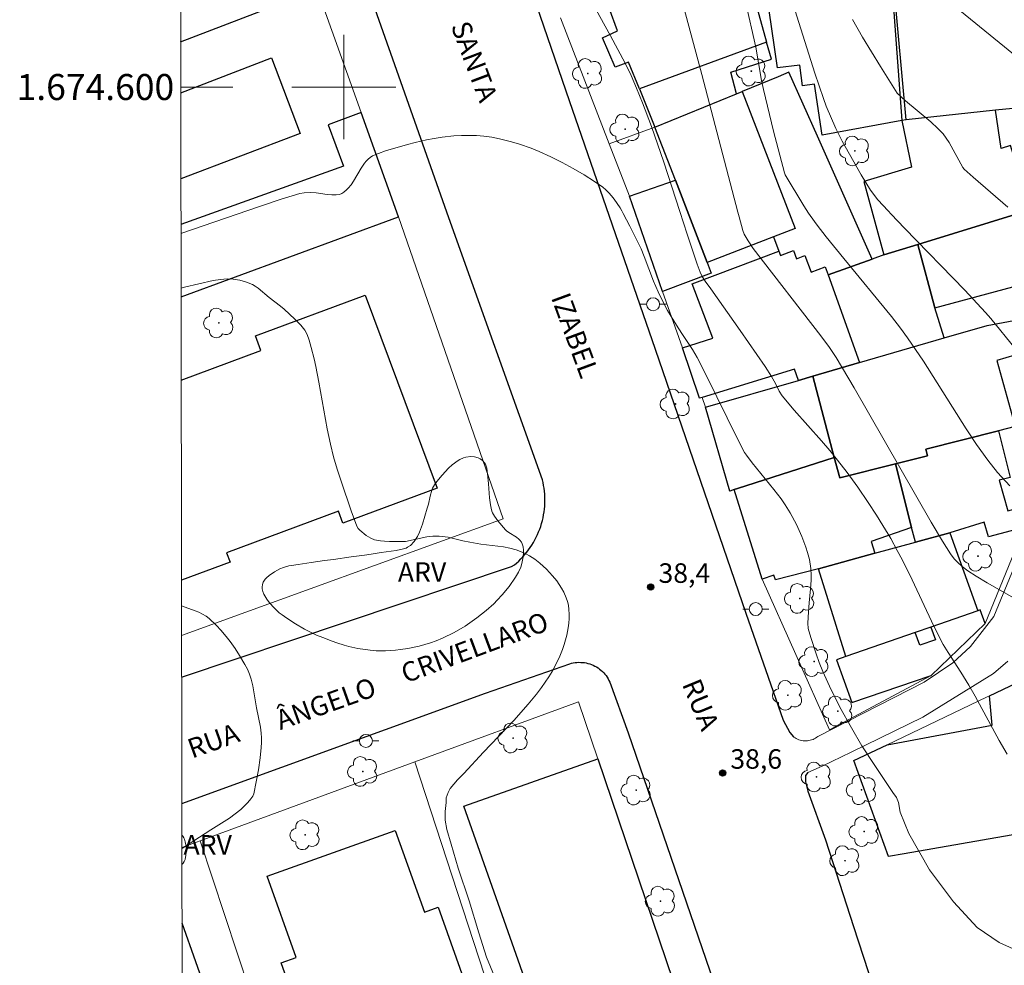
# Model space of a CAD drawing. Units: metres. Extents: x 284071 to 284587, y 1674344 to 1674909.
# Drawn here: x 284075 to 284151, y 1674533 to 1674605 of the extents above; entities that cross this region are included whole.
import ezdxf
from ezdxf.enums import TextEntityAlignment as Align

# ---------------------------------------------------------------- set-up
doc = ezdxf.new("R2010")
doc.units = ezdxf.units.M
doc.header["$MEASUREMENT"] = 0
for name, color, linetype, lineweight in [('Articulacao', 7, 'Continuous', 18), ('Coordenadas', 7, 'Continuous', 9), ('Edificacoes', 7, 'Continuous', 30), ('Malha_Coordenadas', 7, 'Continuous', 15), ('Muro_Grade', 8, 'Continuous', 20), ('Pavimentacao_Asfaltica_Mfio', 10, 'Continuous', 30), ('Pavimentacao_Asfaltica_S_Mfio', 10, 'Continuous', 15), ('Poste', 7, 'Continuous', 9), ('Topon_de_Vias', 7, 'Continuous', 9)]:
    doc.layers.add(name, color=color, linetype=linetype, lineweight=lineweight)
for name, color, linetype, lineweight, true_color in [('Arvores_Isoladas', 7, 'Continuous', 18, 0x00ff33), ('Curvas_Intermediarias', 7, 'Continuous', 9, 0x783c14), ('Curvas_Mestras', 7, 'Continuous', 20, 0x783c14), ('Pto_Cotado', 7, 'Continuous', 9, 0x783c14), ('Topon_Pto_Cotado', 7, 'Continuous', 9, 0x783c14), ('Topon_Vegetacao', 7, 'Continuous', 9, 0x00ff33), ('Vegetacao', 7, 'Orla8', 9, 0x00ff33)]:
    doc.layers.add(name, color=color, linetype=linetype, lineweight=lineweight, true_color=true_color)
doc.styles.add('Arial', font='arial.ttf', dxfattribs={"height": 1.5})
doc.styles.get("Standard").update_dxf_attribs({"font": 'arial.ttf'})
doc.linetypes.add('Orla8', pattern='A,6,-0.5,["V",Standard,S=1,R=0,X=-0.5,Y=-1],-0.5,6,-0.5,["V",Standard,S=1,R=0,X=-0.5,Y=-1],-0.5', length=14)

# ---------------------------------------------------------------- blocks, each defined once
blk = doc.blocks.new('Cotas')
at = {"layer": 'Pto_Cotado'}
blk.add_hatch(color=256, dxfattribs=at).paths.add_polyline_path([(0, 0.24, 1), (0, -0.24, 1)])
at = {"layer": 'Pto_Cotado', "lineweight": -3}
blk.add_lwpolyline([(0, -0.24, -1), (0, 0.24, -1)], format="xyb", close=True, dxfattribs=at)
blk = doc.blocks.new('Arvore')
at = {"layer": 'Arvores_Isoladas'}
blk.add_lwpolyline([(-0.718, 0.493, 0.872324), (-0.722, -0.551, 0.862983), (0.284, -0.827, 0.900105), (0.89, 0.029, 0.863155), (0.262, 0.861, 0.882486)], format="xyb", close=True, dxfattribs=at)
blk.add_circle((0, 0), 0.0286, dxfattribs=at)
blk = doc.blocks.new('Poste')
at = {"layer": 'Poste'}
for points in [[(-0.5, 0), (-1, 0)], [(0.5, 0), (1, 0)]]:
    blk.add_lwpolyline(points, dxfattribs=at)
blk.add_lwpolyline([(0, 0.5, 1), (0, -0.5, 1)], format="xyb", close=True, dxfattribs=at)

msp = doc.modelspace()

# ---------------------------------------------------------------- linework, layer by layer
at = {"layer": 'Articulacao', "flags": 128}
msp.add_lwpolyline([(284087.02, 1674903.379), (284569.232, 1674904.064), (284570.007, 1674349.799), (284087.819, 1674349.114), (284087.02, 1674903.379)], close=True, dxfattribs=at)
at = {"layer": 'Curvas_Intermediarias', "flags": 128}
for points, elevation in [([(284151.595, 1674579.918), (284149.735, 1674582.216), (284149.33, 1674582.679), (284147.73, 1674584.38), (284143.103, 1674589.147), (284142.062, 1674590.24), (284141.831, 1674590.482), (284141.051, 1674591.343), (284140.487, 1674592.074), (284139.756, 1674593.262), (284138.313, 1674595.829), (284137.816, 1674596.82), (284137.069, 1674598.539), (284136.858, 1674599.109), (284136.202, 1674601.077), (284133.449, 1674609.785)], 43), ([(284151.35, 1674560.832), (284149.44, 1674561.896), (284148.607, 1674562.409), (284147.961, 1674562.834), (284147.53, 1674563.157), (284147.187, 1674563.459), (284146.908, 1674563.758), (284146.625, 1674564.132), (284146.011, 1674565.111), (284145.137, 1674566.571), (284139.238, 1674576.878), (284137.847, 1674579.219), (284137.322, 1674579.98), (284136.662, 1674580.873), (284131.46, 1674587.6), (284131.07, 1674588.186), (284130.782, 1674588.703), (284130.673, 1674588.985), (284130.386, 1674590.034), (284130.295, 1674590.382), (284127.514, 1674600.965), (284126.166, 1674606.006)], 41), ([(284151.18, 1674569.346), (284150.248, 1674570.392), (284149.496, 1674571.325), (284148.633, 1674572.53), (284147.827, 1674573.729), (284144.543, 1674578.932), (284143.945, 1674579.836), (284143.329, 1674580.728), (284142.792, 1674581.461), (284142.095, 1674582.359), (284138.428, 1674586.813), (284137.081, 1674588.483), (284136.377, 1674589.397), (284135.842, 1674590.137), (284135.723, 1674590.317), (284135.35, 1674590.881), (284133.924, 1674593.254), (284133.864, 1674593.419), (284133.035, 1674596.614), (284132.255, 1674599.821), (284132.114, 1674600.513), (284131.676, 1674603.067), (284130.873, 1674606.552)], 42), ([(284151.026, 1674590.772), (284148.376, 1674593.072), (284147.683, 1674593.697), (284147.572, 1674593.824), (284146.529, 1674595.748), (284146.308, 1674596.082), (284146.058, 1674596.393), (284145.652, 1674596.813), (284145.118, 1674597.315), (284143.174, 1674598.951), (284142.526, 1674599.53), (284141.241, 1674601.582), (284139.865, 1674603.834), (284139.093, 1674605.183)], 44), ([(284087.474, 1674588.744), (284093.525, 1674590.827), (284093.752, 1674590.905), (284095.178, 1674591.376), (284096.61, 1674591.826), (284096.959, 1674591.882), (284097.452, 1674591.901), (284097.874, 1674591.87), (284098.723, 1674591.746), (284099.071, 1674591.709), (284099.411, 1674591.707), (284099.666, 1674591.741), (284099.839, 1674591.814), (284100.004, 1674591.918), (284100.204, 1674592.088), (284100.341, 1674592.228), (284100.551, 1674592.49), (284100.743, 1674592.766), (284101.335, 1674593.769), (284101.585, 1674594.143), (284101.722, 1674594.313), (284101.873, 1674594.466), (284102.032, 1674594.594), (284102.205, 1674594.705), (284102.655, 1674594.899), (284103.197, 1674595.089), (284104.887, 1674595.594), (284105.469, 1674595.743), (284106.355, 1674595.939), (284106.952, 1674596.05), (284107.551, 1674596.141), (284108.441, 1674596.239), (284109.037, 1674596.276), (284109.622, 1674596.285), (284110.197, 1674596.269), (284110.77, 1674596.224), (284111.361, 1674596.143), (284111.972, 1674596.027), (284112.877, 1674595.801), (284113.492, 1674595.615), (284114.401, 1674595.29), (284115.003, 1674595.048), (284115.898, 1674594.646), (284116.774, 1674594.21), (284117.629, 1674593.741), (284118.459, 1674593.252), (284119.257, 1674592.75), (284119.899, 1674592.301), (284120.14, 1674592.1), (284120.368, 1674591.883), (284120.581, 1674591.648), (284120.781, 1674591.394), (284121.235, 1674590.711), (284121.359, 1674590.49), (284121.481, 1674590.274), (284121.983, 1674589.312), (284122.858, 1674587.558), (284123.093, 1674586.976), (284123.803, 1674585.091), (284124.154, 1674584.269), (284124.482, 1674583.565), (284124.887, 1674582.837), (284125.572, 1674581.709), (284125.98, 1674581.065), (284126.795, 1674579.834), (284127.159, 1674579.215), (284127.908, 1674577.759), (284130.224, 1674573.025), (284130.784, 1674571.923), (284130.937, 1674571.701), (284131.393, 1674571.112), (284133.042, 1674569.087), (284133.602, 1674568.349), (284133.916, 1674567.893), (284134.31, 1674567.27), (284134.789, 1674566.389), (284135.211, 1674565.467), (284135.514, 1674564.654), (284135.641, 1674564.242), (284135.783, 1674563.693), (284135.898, 1674563.018), (284135.933, 1674562.497), (284135.93, 1674562.099), (284135.881, 1674561.432), (284135.761, 1674560.358), (284135.705, 1674559.684), (284135.663, 1674558.803), (284135.691, 1674558.393), (284135.895, 1674557.706), (284136.296, 1674556.461), (284136.543, 1674555.774), (284136.809, 1674555.095), (284137.32, 1674553.962), (284138.137, 1674552.346), (284139.009, 1674550.755), (284139.819, 1674549.39), (284140.754, 1674547.938), (284142.205, 1674545.798), (284142.471, 1674545.419), (284142.625, 1674545.037), (284142.754, 1674544.274), (284143.42, 1674542.645), (284145.015, 1674539.849), (284146.87, 1674537.385), (284148.68, 1674535.411), (284150.364, 1674534.266), (284151.447, 1674533.775)], 39), ([(284111.747, 1674531.232), (284110.972, 1674533.151), (284110.385, 1674535.015), (284109.643, 1674537.475), (284108.791, 1674539.985), (284108.242, 1674541.819), (284107.924, 1674542.947), (284107.784, 1674543.66), (284107.783, 1674544.33), (284107.855, 1674545.019), (284107.868, 1674545.389), (284108.016, 1674545.796), (284108.178, 1674546.089), (284108.738, 1674546.764), (284109.224, 1674547.254), (284110.74, 1674548.899), (284113.066, 1674551.329), (284114.174, 1674552.573), (284114.802, 1674553.343), (284115.192, 1674553.866), (284115.749, 1674554.672), (284116.023, 1674555.1), (284116.202, 1674555.419), (284116.604, 1674556.26), (284116.815, 1674556.794), (284116.937, 1674557.156), (284117.141, 1674557.893), (284117.246, 1674558.44), (284117.294, 1674558.803), (284117.321, 1674559.167), (284117.324, 1674559.505), (284117.305, 1674559.844), (284117.259, 1674560.178), (284117.189, 1674560.474), (284117.091, 1674560.764), (284116.902, 1674561.194), (284116.741, 1674561.485), (284116.368, 1674562.045), (284116.042, 1674562.452), (284115.57, 1674562.958), (284115.059, 1674563.421), (284114.68, 1674563.72), (284114.278, 1674563.987), (284113.996, 1674564.139), (284113.704, 1674564.272), (284113.246, 1674564.438), (284112.759, 1674564.561), (284112.26, 1674564.658), (284110.53, 1674564.883), (284109.678, 1674565.017), (284109.138, 1674565.131), (284108.026, 1674565.412), (284107.336, 1674565.495), (284106.848, 1674565.499), (284106.38, 1674565.45), (284104.741, 1674565.084), (284104.21, 1674565.073), (284103.498, 1674565.081), (284103.115, 1674565.093), (284102.823, 1674565.122), (284102.356, 1674565.211), (284102.065, 1674565.328), (284101.712, 1674565.545), (284101.215, 1674565.941), (284101.096, 1674566.082), (284101.004, 1674566.248), (284100.572, 1674567.441), (284099.785, 1674569.715), (284099.487, 1674570.647), (284099.214, 1674571.586), (284098.975, 1674572.553), (284098.72, 1674573.738), (284098.075, 1674577.335), (284097.842, 1674578.52), (284097.71, 1674579.109), (284097.49, 1674579.976), (284097.327, 1674580.549), (284097.186, 1674580.981), (284096.998, 1674581.327), (284096.697, 1674581.706), (284096.243, 1674582.157), (284095.418, 1674582.931), (284095.136, 1674583.167), (284094.26, 1674583.84), (284093.416, 1674584.547), (284093.182, 1674584.709), (284092.986, 1674584.819), (284092.523, 1674585.009), (284092.014, 1674585.158), (284091.491, 1674585.248), (284091.036, 1674585.266), (284090.519, 1674585.22), (284089.954, 1674585.13), (284087.761, 1674584.611), (284087.48, 1674584.55)], 38), ([(284087.542, 1674541.483), (284087.607, 1674541.522), (284089.765, 1674542.934), (284091.196, 1674543.814), (284092.069, 1674544.481), (284092.621, 1674545.036), (284092.855, 1674545.303), (284093.009, 1674545.511), (284093.086, 1674545.704), (284093.443, 1674547.531), (284093.577, 1674548.455), (284093.652, 1674549.247), (284093.67, 1674549.643), (284093.667, 1674549.999), (284093.641, 1674550.356), (284093.581, 1674550.802), (284093.282, 1674552.312), (284092.997, 1674553.984), (284092.876, 1674554.495), (284092.75, 1674554.89), (284092.588, 1674555.267), (284092.393, 1674555.638), (284091.987, 1674556.323), (284091.634, 1674556.865), (284091.256, 1674557.392), (284090.957, 1674557.777), (284090.541, 1674558.267), (284090.215, 1674558.617), (284089.647, 1674559.158), (284089.403, 1674559.343), (284089.143, 1674559.504), (284088.861, 1674559.644), (284088.57, 1674559.762), (284087.515, 1674560.13)], 37)]:
    msp.add_lwpolyline(points, dxfattribs=dict(at, elevation=elevation))
at = {"layer": 'Curvas_Mestras', "flags": 128}
for points, elevation in [([(284142.39, 1674609.961), (284156.167, 1674598.705)], 45), ([(284150.993, 1674548.749), (284150.378, 1674549.79), (284148.518, 1674553.195), (284148.042, 1674554.039), (284147.417, 1674555.051), (284146.44, 1674556.553), (284146.076, 1674557.169), (284145.36, 1674558.581), (284143.681, 1674562.145), (284142.935, 1674563.657), (284142.541, 1674564.401), (284142.04, 1674565.3), (284141.439, 1674566.308), (284140.942, 1674567.105), (284140.3, 1674568.089), (284139.502, 1674569.251), (284138.678, 1674570.392), (284137.954, 1674571.336), (284137.349, 1674572.084), (284136.725, 1674572.818), (284134.62, 1674575.167), (284133.685, 1674576.277), (284133.454, 1674576.636), (284133.171, 1674577.217), (284132.876, 1674577.749), (284132.38, 1674578.516), (284130.46, 1674581.303), (284128.213, 1674584.498), (284127.775, 1674585.088), (284127.542, 1674585.438), (284127.379, 1674585.762), (284127.159, 1674586.396), (284126.391, 1674588.694), (284125.822, 1674590.436), (284124.586, 1674594.225), (284123.635, 1674596.97), (284122.958, 1674598.782), (284122.506, 1674599.924), (284122.081, 1674600.885), (284121.625, 1674601.832), (284120.506, 1674603.921), (284118.975, 1674606.688)], 40)]:
    msp.add_lwpolyline(points, dxfattribs=dict(at, elevation=elevation))
at = {"layer": 'Edificacoes', "flags": 128}
for points in [[(284087.452, 1674603.475), (284097.958, 1674607.512), (284096.262, 1674612.264), (284087.445, 1674608.876)], [(284087.458, 1674599.565), (284094.432, 1674602.231), (284096.649, 1674596.43), (284087.468, 1674592.943)], [(284087.481, 1674583.892), (284104.199, 1674590.025), (284101.339, 1674598.038), (284098.798, 1674597.106), (284099.965, 1674593.925), (284087.473, 1674589.441)], [(284087.49, 1674577.474), (284093.626, 1674579.761), (284093.208, 1674580.881), (284101.631, 1674584.02)], [(284101.631, 1674584.02), (284107.161, 1674569.183), (284099.929, 1674566.488), (284099.58, 1674567.423), (284090.984, 1674564.22), (284091.256, 1674563.492), (284087.512, 1674562.097)], [(284087.55, 1674535.767), (284089.653, 1674529.83), (284088.714, 1674529.497)]]:
    msp.add_lwpolyline(points, dxfattribs=at)
for points in [[(284120.402, 1674606.052), (284130.836, 1674609.379), (284132.484, 1674603.436), (284122.732, 1674599.86), (284121.867, 1674601.911), (284120.854, 1674601.532), (284119.871, 1674603.792), (284121.028, 1674604.307), (284120.402, 1674606.052)], [(284136.772, 1674596.292), (284136.17, 1674600.215), (284135.263, 1674600.095), (284135.054, 1674601.673), (284133.332, 1674601.487), (284132.465, 1674607.481), (284136.491, 1674608.472), (284136.77, 1674607.583), (284139.866, 1674607.943), (284140.946, 1674607.836), (284142.112, 1674607.856), (284142.881, 1674597.428), (284136.772, 1674596.292)], [(284142.287, 1674607.859), (284145.894, 1674607.921), (284150.412, 1674607.99), (284150.418, 1674607.34), (284151.599, 1674607.414), (284151.919, 1674599.124), (284151.954, 1674598.404), (284150.095, 1674598.212), (284143.218, 1674597.48), (284142.287, 1674607.859)], [(284129.74, 1674601.14), (284132.88, 1674602.142), (284132.484, 1674603.436), (284122.732, 1674599.86), (284123.916, 1674596.91), (284130.189, 1674599.467), (284129.74, 1674601.14)], [(284137.227, 1674585.574), (284140.62, 1674586.779), (284136.403, 1674596.224), (284134.206, 1674601.146), (284133.394, 1674600.789), (284130.629, 1674599.646), (284134.696, 1674589.14), (284133.017, 1674588.49), (284133.435, 1674587.384), (284133.558, 1674587.06), (284134.553, 1674587.436), (284134.791, 1674586.807), (284135.439, 1674587.052), (284135.919, 1674585.783), (284136.994, 1674586.19), (284137.227, 1674585.574)], [(284127.934, 1674586.524), (284125.488, 1674592.847), (284123.916, 1674596.91), (284130.189, 1674599.467), (284130.629, 1674599.646), (284134.696, 1674589.14), (284133.017, 1674588.49), (284127.934, 1674586.524)], [(284141.51, 1674587.095), (284144.108, 1674587.897), (284152.345, 1674590.439), (284151.946, 1674591.73), (284152.366, 1674591.86), (284151.239, 1674595.51), (284150.523, 1674595.289), (284150.095, 1674598.212), (284143.218, 1674597.48), (284142.881, 1674597.428), (284143.637, 1674593.841), (284139.974, 1674592.751), (284141.51, 1674587.095)], [(284125.488, 1674592.847), (284127.934, 1674586.524), (284128.244, 1674585.691), (284124.496, 1674584.277), (284121.948, 1674591.618), (284125.488, 1674592.847)], [(284145.436, 1674583.032), (284152.749, 1674585.011), (284152.205, 1674587.022), (284153.197, 1674587.29), (284152.345, 1674590.439), (284144.108, 1674587.897), (284145.436, 1674583.032)], [(284141.51, 1674587.095), (284140.62, 1674586.779), (284137.227, 1674585.574), (284139.624, 1674578.822), (284146.141, 1674580.736), (284145.436, 1674583.032), (284144.108, 1674587.897), (284141.51, 1674587.095)], [(284133.435, 1674587.384), (284133.558, 1674587.06), (284134.553, 1674587.436), (284134.791, 1674586.807), (284135.439, 1674587.052), (284135.919, 1674585.783), (284136.994, 1674586.19), (284137.227, 1674585.574), (284139.624, 1674578.822), (284136.043, 1674577.776), (284134.952, 1674577.458), (284134.646, 1674578.324), (284127.539, 1674576.153), (284127.331, 1674576.09), (284126.026, 1674579.954), (284128.366, 1674580.708), (284126.781, 1674584.866), (284133.435, 1674587.384)], [(284151.598, 1674573.912), (284150.333, 1674573.593), (284144.729, 1674572.183), (284144.861, 1674571.658), (284142.391, 1674571.037), (284138.122, 1674569.963), (284137.701, 1674571.543), (284136.043, 1674577.776), (284139.624, 1674578.822), (284146.141, 1674580.736), (284149.46, 1674581.671), (284151.903, 1674582.137), (284152.274, 1674579.61), (284150.199, 1674578.986), (284151.598, 1674573.912)], [(284136.043, 1674577.776), (284137.701, 1674571.543), (284130.268, 1674569.15), (284130.001, 1674569.064), (284129.659, 1674568.954), (284127.805, 1674575.403), (284134.952, 1674577.458), (284136.043, 1674577.776)], [(284142.391, 1674571.037), (284144.861, 1674571.658), (284144.729, 1674572.183), (284150.333, 1674573.593), (284151.227, 1674569.999), (284150.381, 1674569.785), (284151.029, 1674567.431), (284151.788, 1674567.642), (284152.162, 1674566.128), (284149.563, 1674565.446), (284149.224, 1674566.562), (284146.579, 1674565.746), (284143.935, 1674565.024), (284143.644, 1674566.159), (284142.391, 1674571.037)], [(284130.001, 1674569.064), (284130.268, 1674569.15), (284137.701, 1674571.543), (284138.122, 1674569.963), (284142.391, 1674571.037), (284143.644, 1674566.159), (284140.525, 1674565.079), (284140.812, 1674564.171), (284136.49, 1674562.99), (284133.179, 1674562.127), (284133.041, 1674562.492), (284132.158, 1674562.176), (284130.001, 1674569.064)], [(284136.49, 1674562.99), (284140.812, 1674564.171), (284143.935, 1674565.024), (284146.579, 1674565.746), (284148.721, 1674559.756), (284145.122, 1674558.506), (284143.907, 1674558.084), (284138.589, 1674556.237), (284136.49, 1674562.99)], [(284149.296, 1674558.783), (284148.921, 1674559.828), (284148.721, 1674559.756), (284145.122, 1674558.506), (284145.484, 1674557.536), (284144.28, 1674557.104), (284143.907, 1674558.084), (284138.589, 1674556.237), (284137.865, 1674555.978), (284139.039, 1674552.702), (284145.152, 1674554.79), (284149.296, 1674558.783)], [(284141.773, 1674549.468), (284149.829, 1674550.957), (284149.619, 1674553.214), (284151.733, 1674554.224), (284152.339, 1674550.311), (284152.668, 1674548.187), (284153.487, 1674542.895), (284143.075, 1674541.085), (284141.858, 1674540.874), (284139.212, 1674548.245), (284141.773, 1674549.468)], [(284117.903, 1674520.131), (284109.212, 1674544.755), (284119.52, 1674548.387), (284127.899, 1674523.656), (284117.903, 1674520.131)], [(284107.236, 1674536.977), (284111.547, 1674524.864), (284110.174, 1674524.375), (284112.374, 1674518.194), (284102.69, 1674514.747), (284100.458, 1674521.018), (284099.457, 1674520.661), (284095.171, 1674532.703), (284096.325, 1674533.113), (284094.101, 1674539.363), (284103.954, 1674542.87), (284106.185, 1674536.603), (284107.236, 1674536.977)]]:
    msp.add_lwpolyline(points, close=True, dxfattribs=at)
at = {"layer": 'Malha_Coordenadas', "flags": 128}
for points in [[(284100, 1674604), (284100, 1674596)], [(284087.457, 1674600), (284091.457, 1674600)], [(284104, 1674600), (284096, 1674600)]]:
    msp.add_lwpolyline(points, dxfattribs=at)
at = {"layer": 'Muro_Grade', "flags": 128}
for points in [[(284087.426, 1674621.9), (284092.198, 1674623.65), (284096.262, 1674612.264), (284097.958, 1674607.512), (284101.339, 1674598.038), (284104.199, 1674590.025)], [(284116.655, 1674605.326), (284120.396, 1674595.638), (284121.948, 1674591.618), (284124.496, 1674584.277), (284126.026, 1674579.954), (284127.331, 1674576.09), (284127.539, 1674576.153), (284127.805, 1674575.403), (284129.659, 1674568.954), (284130.001, 1674569.064), (284132.158, 1674562.176), (284137.318, 1674550.611)], [(284153.835, 1674590.792), (284152.345, 1674590.439), (284144.108, 1674587.897), (284141.51, 1674587.095), (284140.62, 1674586.779), (284136.403, 1674596.224), (284134.206, 1674601.146), (284133.394, 1674600.789), (284130.629, 1674599.646), (284130.189, 1674599.467), (284123.916, 1674596.91), (284120.396, 1674595.638)], [(284104.199, 1674590.025), (284087.481, 1674583.892)], [(284104.199, 1674590.025), (284112.255, 1674566.82), (284087.518, 1674557.864)], [(284137.318, 1674550.611), (284145.152, 1674554.79), (284149.296, 1674558.783), (284152.25, 1674565.97)], [(284153.487, 1674542.895), (284143.075, 1674541.085), (284141.858, 1674540.874), (284139.212, 1674548.245), (284141.773, 1674549.468), (284149.41, 1674553.115), (284149.619, 1674553.214), (284151.733, 1674554.224)], [(284087.637, 1674475.352), (284088.762, 1674475.765), (284109.021, 1674483.214), (284137.993, 1674493.865), (284128.38, 1674522.236), (284127.899, 1674523.656), (284119.52, 1674548.387), (284118.039, 1674552.757), (284105.455, 1674548.14), (284088.95, 1674542.085), (284087.542, 1674541.568)], [(284105.455, 1674548.14), (284115.314, 1674517.943)], [(284088.95, 1674542.085), (284098.439, 1674513.393)]]:
    msp.add_lwpolyline(points, dxfattribs=at)
at = {"layer": 'Pavimentacao_Asfaltica_Mfio', "flags": 128}
for points in [[(284104.128, 1674636.131), (284110.021, 1674620.23), (284117.323, 1674598.955), (284123.932, 1674579.851), (284130.888, 1674559.565), (284133.777, 1674551.345), (284134.277, 1674550.406), (284134.574, 1674550.059)], [(284087.523, 1674554.656), (284112.879, 1674563.171), (284113.11, 1674563.28), (284113.282, 1674563.427), (284113.449, 1674563.581), (284113.611, 1674563.741), (284113.767, 1674563.906), (284113.917, 1674564.077), (284114.06, 1674564.252), (284114.198, 1674564.433), (284114.329, 1674564.619), (284114.454, 1674564.809), (284114.572, 1674565.003), (284114.683, 1674565.201), (284114.787, 1674565.404), (284114.883, 1674565.609), (284114.973, 1674565.818), (284115.055, 1674566.03), (284115.13, 1674566.245), (284115.197, 1674566.462), (284115.256, 1674566.682), (284115.308, 1674566.903), (284115.352, 1674567.127), (284115.388, 1674567.351), (284115.416, 1674567.577), (284115.436, 1674567.804), (284115.448, 1674568.031), (284115.452, 1674568.258), (284115.449, 1674568.486), (284115.437, 1674568.713), (284115.417, 1674568.94), (284115.389, 1674569.166), (284115.354, 1674569.39), (284115.311, 1674569.614), (284115.261, 1674569.828), (284108.076, 1674589.952), (284098.875, 1674616.017)], [(284087.537, 1674544.949), (284110.886, 1674553.428), (284117.37, 1674555.684), (284117.498, 1674555.72), (284117.637, 1674555.751), (284117.777, 1674555.774), (284117.918, 1674555.789), (284118.06, 1674555.796), (284118.203, 1674555.795), (284118.345, 1674555.786), (284118.486, 1674555.77), (284118.626, 1674555.745), (284118.765, 1674555.712), (284118.901, 1674555.672), (284119.035, 1674555.624), (284119.166, 1674555.569), (284119.294, 1674555.507), (284119.419, 1674555.437), (284119.539, 1674555.361), (284119.654, 1674555.278), (284119.765, 1674555.189), (284119.871, 1674555.093), (284119.971, 1674554.992), (284120.065, 1674554.886), (284120.154, 1674554.774), (284120.235, 1674554.658), (284120.31, 1674554.537), (284120.379, 1674554.412), (284120.44, 1674554.284), (284121.847, 1674550.378), (284134.106, 1674514.705)], [(284135.657, 1674547.323), (284135.481, 1674547.102), (284135.476, 1674546.607), (284135.663, 1674545.901), (284137.01, 1674542.146), (284139.174, 1674535.506)], [(284139.174, 1674535.506), (284142.606, 1674524.979), (284142.979, 1674524.121)]]:
    msp.add_lwpolyline(points, dxfattribs=at)
at = {"layer": 'Pavimentacao_Asfaltica_S_Mfio', "flags": 128}
for points in [[(284134.574, 1674550.059), (284134.588, 1674550.048), (284134.68, 1674549.987), (284134.777, 1674549.933), (284134.877, 1674549.886), (284134.98, 1674549.846), (284135.086, 1674549.814), (284135.194, 1674549.789), (284135.303, 1674549.772), (284135.413, 1674549.764), (284135.524, 1674549.763), (284135.634, 1674549.77), (284135.744, 1674549.785), (284135.852, 1674549.808), (284135.958, 1674549.839), (284136.062, 1674549.878), (284136.163, 1674549.924), (284136.26, 1674549.977), (284136.353, 1674550.036), (284136.438, 1674550.1), (284144.604, 1674554.283), (284146.811, 1674555.759), (284148.175, 1674557.019), (284149.962, 1674559.314), (284152.73, 1674566.03)], [(284151.049, 1674555.891), (284149.933, 1674554.925), (284144.516, 1674551.579), (284138.988, 1674548.882), (284136.774, 1674547.805), (284135.657, 1674547.323)]]:
    msp.add_lwpolyline(points, dxfattribs=at)
at = {"layer": 'Vegetacao', "flags": 128}
msp.add_lwpolyline([(284096.477, 1674563.321), (284096.817, 1674563.372), (284097.498, 1674563.471), (284098.519, 1674563.615), (284099.2, 1674563.708), (284100.562, 1674563.893), (284101.584, 1674564.035), (284102.095, 1674564.108), (284102.861, 1674564.222), (284104.016, 1674564.399), (284104.592, 1674564.514), (284104.78, 1674564.575), (284104.899, 1674564.632), (284105.119, 1674564.783), (284105.407, 1674565.08), (284105.569, 1674565.31), (284105.663, 1674565.473), (284105.818, 1674565.807), (284106.041, 1674566.417), (284106.415, 1674567.649), (284106.493, 1674567.953), (284106.631, 1674568.566), (284106.76, 1674569.021), (284106.817, 1674569.166), (284106.963, 1674569.437), (284107.141, 1674569.691), (284107.546, 1674570.18), (284108.055, 1674570.724), (284108.331, 1674570.967), (284108.787, 1674571.31), (284108.915, 1674571.389), (284109.189, 1674571.513), (284109.38, 1674571.569), (284109.766, 1674571.615), (284110.044, 1674571.588), (284110.331, 1674571.503), (284110.474, 1674571.436), (284110.668, 1674571.304), (284110.822, 1674571.133), (284110.877, 1674571.031), (284110.979, 1674570.702), (284111.039, 1674570.26), (284111.065, 1674570.037), (284111.121, 1674569.503), (284111.196, 1674568.429), (284111.265, 1674567.896), (284111.317, 1674567.632), (284111.381, 1674567.421), (284111.437, 1674567.286), (284111.577, 1674567.028), (284111.839, 1674566.666), (284112.433, 1674565.984), (284112.512, 1674565.902), (284112.688, 1674565.761), (284113.277, 1674565.402), (284113.457, 1674565.259), (284113.538, 1674565.174), (284113.643, 1674565.028), (284113.705, 1674564.908), (284113.786, 1674564.661), (284113.818, 1674564.407), (284113.819, 1674564.238), (284113.785, 1674563.905), (284113.681, 1674563.379), (284113.6, 1674563.118), (284113.424, 1674562.732), (284113.193, 1674562.344), (284112.705, 1674561.626), (284112.173, 1674560.973), (284111.79, 1674560.564), (284111.52, 1674560.3), (284110.942, 1674559.784), (284110.23, 1674559.214), (284109.872, 1674558.95), (284109.327, 1674558.582), (284108.478, 1674558.085), (284107.573, 1674557.651), (284107.093, 1674557.455), (284106.66, 1674557.299), (284105.794, 1674557.041), (284104.928, 1674556.855), (284104.351, 1674556.769), (284103.966, 1674556.728), (284103.196, 1674556.682), (284102.49, 1674556.69), (284102.02, 1674556.724), (284101.08, 1674556.86), (284100.374, 1674557.019), (284100.022, 1674557.116), (284099.458, 1674557.292), (284099.09, 1674557.417), (284098.37, 1674557.692), (284097.9, 1674557.895), (284096.975, 1674558.353), (284096.289, 1674558.749), (284095.604, 1674559.194), (284095.26, 1674559.436), (284095.038, 1674559.606), (284094.633, 1674559.974), (284094.285, 1674560.372), (284094.085, 1674560.65), (284093.86, 1674561.032), (284093.767, 1674561.226), (284093.711, 1674561.452), (284093.709, 1674561.562), (284093.746, 1674561.788), (284093.808, 1674561.956), (284093.954, 1674562.186), (284094.049, 1674562.286), (284094.252, 1674562.458), (284094.662, 1674562.751), (284095.082, 1674562.977), (284095.369, 1674563.093), (284095.764, 1674563.204), (284095.966, 1674563.242)], close=True, dxfattribs=at)
msp.add_lwpolyline([(284087.54, 1674542.523), (284087.57, 1674542.494), (284087.619, 1674542.438), (284087.7, 1674542.315), (284087.745, 1674542.221), (284087.812, 1674542.011), (284087.866, 1674541.661), (284087.873, 1674541.188), (284087.856, 1674540.973), (284087.794, 1674540.654), (284087.731, 1674540.503), (284087.635, 1674540.362), (284087.572, 1674540.297), (284087.543, 1674540.273)], dxfattribs=at)

# ---------------------------------------------------------------- block references
at = {"layer": 'Arvores_Isoladas'}
for p in [(284118.745, 1674601.041), (284131.321, 1674601.226), (284121.616, 1674596.768), (284139.273, 1674595.089), (284090.392, 1674581.873), (284125.489, 1674575.644), (284148.745, 1674563.948), (284135.048, 1674560.702), (284136.145, 1674555.856), (284134.121, 1674553.263), (284137.973, 1674552.049), (284113.016, 1674549.977), (284101.458, 1674547.409), (284136.325, 1674546.988), (284122.477, 1674545.977), (284139.796, 1674546.001), (284140, 1674542.794), (284097.026, 1674542.542), (284138.521, 1674540.552), (284124.342, 1674537.442)]:
    msp.add_blockref('Arvore', p, dxfattribs=at)
at = {"layer": 'Poste'}
for p in [(284123.77, 1674583.307), (284131.658, 1674559.89), (284101.691, 1674549.754)]:
    msp.add_blockref('Poste', p, dxfattribs=at)
at = {"layer": 'Pto_Cotado'}
for p in [(284123.589, 1674561.58, 38.44), (284129.11, 1674547.298, 38.64)]:
    msp.add_blockref('Cotas', p, dxfattribs=at)

# ---------------------------------------------------------------- texts
at = {"layer": 'Coordenadas', "style": 'Arial'}
msp.add_text('1.674.600', height=2, dxfattribs=at).set_placement((284086.957, 1674600), align=Align.MIDDLE_RIGHT)
at = {"layer": 'Topon_de_Vias', "style": 'Arial', "oblique": 0.01684}
for s, rotation, p in [('SANTA', 290.57584, (284108.205, 1674604.699)), ('IZABEL', 290.16511, (284115.906, 1674583.834)), ('RUA', 292.5483, (284125.972, 1674554.12))]:
    msp.add_text(s, height=1.5, rotation=rotation, dxfattribs=at).set_placement(p)
at = {"layer": 'Topon_de_Vias', "style": 'Arial'}
for s, rotation, p in [('CRIVELLARO', 20.42654, (284104.752, 1674554.171)), ('ÂNGELO', 19.71246, (284095.119, 1674550.585)), ('RUA', 19.71936, (284088.328, 1674548.392))]:
    msp.add_text(s, height=1.5, rotation=rotation, dxfattribs=at).set_placement(p)
at = {"layer": 'Topon_Pto_Cotado', "style": 'Arial'}
for s, p in [('38,4', (284124.186, 1674561.903, 38.44)), ('38,6', (284129.707, 1674547.62, 38.64))]:
    msp.add_text(s, height=1.5, dxfattribs=at).set_placement(p)
at = {"layer": 'Topon_Vegetacao', "style": 'Arial'}
for p in [(284104.149, 1674561.984), (284087.672, 1674541.021)]:
    msp.add_text('ARV', height=1.5, dxfattribs=at).set_placement(p)

doc.saveas('drawing.dxf')
